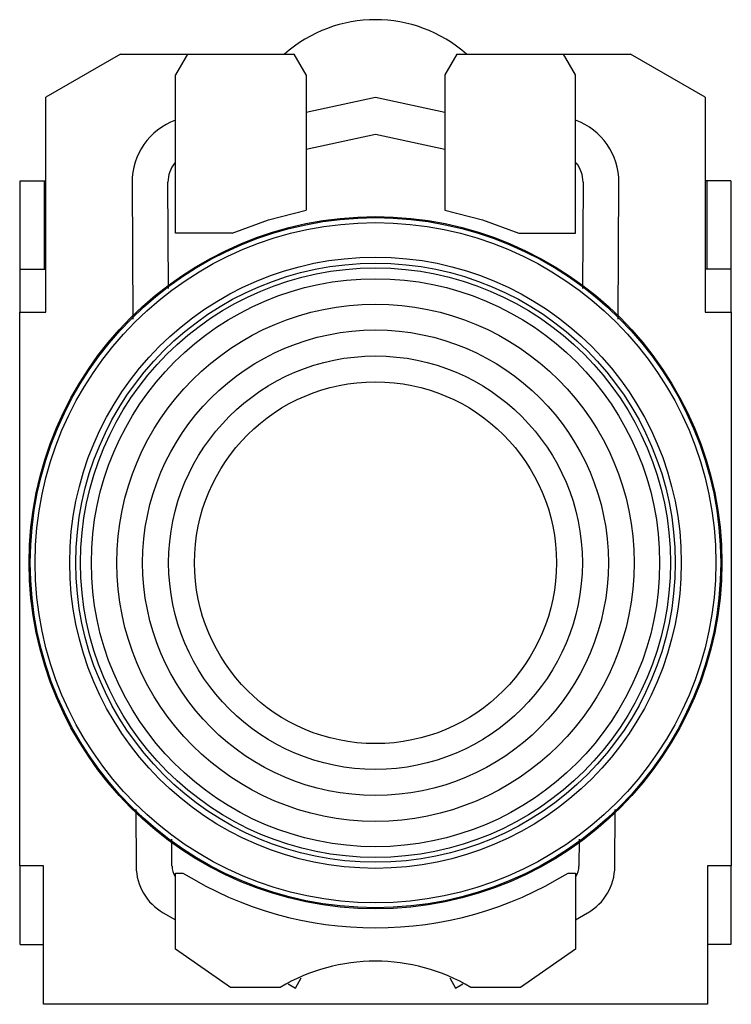
# Model space of a CAD drawing. Units: millimetres. Extents: x 4.1 to 33.9, y 5.5 to 46.7.
import ezdxf

# ---------------------------------------------------------------- set-up
doc = ezdxf.new("R2010")
doc.units = ezdxf.units.MM
doc.header["$LTSCALE"] = 3.42034
doc.layers.add('1', color=7, linetype='CONTINUOUS')

msp = doc.modelspace()

# ---------------------------------------------------------------- linework, layer by layer
at = {"layer": '1', "color": 7}
for p, q in [((8.35, 45.25), (5.232, 43.45)), ((8.35, 45.25), (15.632, 45.25)), ((11.157, 45.25), (10.657, 44.384)), ((16.132, 44.384), (15.632, 45.25)), ((22.432, 45.25), (21.932, 44.384)), ((22.432, 45.25), (29.714, 45.25)), ((27.407, 44.384), (26.907, 45.25)), ((32.832, 43.45), (29.714, 45.25)), ((10.657, 37.75), (10.657, 44.384)), ((16.132, 44.384), (16.132, 38.718)), ((21.932, 44.384), (21.932, 38.718)), ((27.407, 37.75), (27.407, 44.384)), ((5.232, 34.45), (5.232, 43.45)), ((19.032, 43.434), (16.132, 42.813)), ((21.932, 42.813), (19.032, 43.434)), ((32.832, 43.45), (32.832, 34.45)), ((16.132, 41.279), (19.032, 41.9)), ((19.032, 41.9), (21.932, 41.279)), ((4.157, 34.45), (4.157, 39.95)), ((4.157, 39.95), (5.232, 39.95)), ((5.157, 39.95), (5.157, 36.25)), ((8.84, 39.884), (8.874, 34.147)), ((10.366, 35.444), (10.34, 39.893)), ((27.725, 39.893), (27.698, 35.444)), ((29.19, 34.147), (29.225, 39.884)), ((33.907, 39.95), (32.832, 39.95)), ((32.907, 39.95), (32.907, 36.25)), ((33.907, 39.95), (33.907, 34.45)), ((14.553, 38.318), (16.132, 38.718)), ((21.932, 38.718), (23.511, 38.318)), ((13.027, 37.75), (14.553, 38.318)), ((23.511, 38.318), (25.037, 37.75)), ((13.027, 37.75), (10.657, 37.75)), ((25.037, 37.75), (27.407, 37.75)), ((4.157, 36.25), (5.232, 36.25)), ((33.907, 36.25), (32.832, 36.25)), ((4.132, 11.25), (4.132, 34.45)), ((4.132, 34.45), (5.232, 34.45)), ((32.832, 34.45), (33.932, 34.45)), ((33.932, 34.45), (33.932, 11.25)), ((8.996, 13.612), (9.01, 11.225)), ((29.054, 11.225), (29.068, 13.612)), ((10.51, 11.234), (10.504, 12.368)), ((27.561, 12.368), (27.554, 11.234)), ((5.132, 11.25), (4.132, 11.25)), ((4.157, 7.95), (4.157, 11.25)), ((5.132, 5.45), (5.132, 11.25)), ((33.932, 11.25), (32.932, 11.25)), ((32.932, 11.25), (32.932, 5.45)), ((33.907, 11.25), (33.907, 7.95)), ((10.657, 10.95), (10.964, 10.95)), ((10.657, 7.765), (10.657, 10.95)), ((27.1, 10.95), (27.407, 10.95)), ((27.407, 10.95), (27.407, 7.766)), ((10.147, 9.283), (10.657, 8.992)), ((27.407, 8.992), (27.917, 9.283)), ((4.157, 7.95), (5.132, 7.95)), ((33.907, 7.95), (32.932, 7.95)), ((12.956, 6.157), (10.657, 7.765)), ((27.407, 7.766), (25.106, 6.157)), ((15.37, 6.309), (15.68, 6.132)), ((15.68, 6.132), (15.925, 6.563)), ((22.139, 6.563), (22.384, 6.132)), ((22.384, 6.132), (22.694, 6.309)), ((15.038, 6.157), (12.956, 6.157)), ((25.106, 6.157), (23.026, 6.157)), ((32.932, 5.45), (5.132, 5.45))]:
    msp.add_line(p, q, dxfattribs=at)
for radius in [14.502, 14.456, 14.25, 12.804, 12.55, 12.35, 11.898, 10.835, 9.752, 8.663, 7.58]:
    msp.add_circle((19.032, 23.95), radius, dxfattribs=at)
for centre, radius, start, end in [((19.032, 40.95), 5.75, 48.4024, 131.5976), ((11.59, 39.9), 2.75, 109.9519, 180.3415), ((26.475, 39.9), 2.75, 359.6585, 70.0482), ((11.59, 39.9), 1.25, 139.8799, 180.3415), ((26.475, 39.9), 1.25, 359.6585, 40.1201), ((11.26, 11.238), 2.25, 180.3415, 240.3415), ((11.26, 11.238), 0.75, 180.3415, 215.1078), ((26.804, 11.238), 0.75, 324.8922, 359.6585), ((26.804, 11.238), 2.25, 299.6585, 359.6585), ((19.032, 23.969), 15.316, 238.2141, 301.7859), ((19.032, -0.553), 7.808, 59.2389, 120.7611)]:
    msp.add_arc(centre, radius, start, end, dxfattribs=at)

doc.saveas('drawing.dxf')
